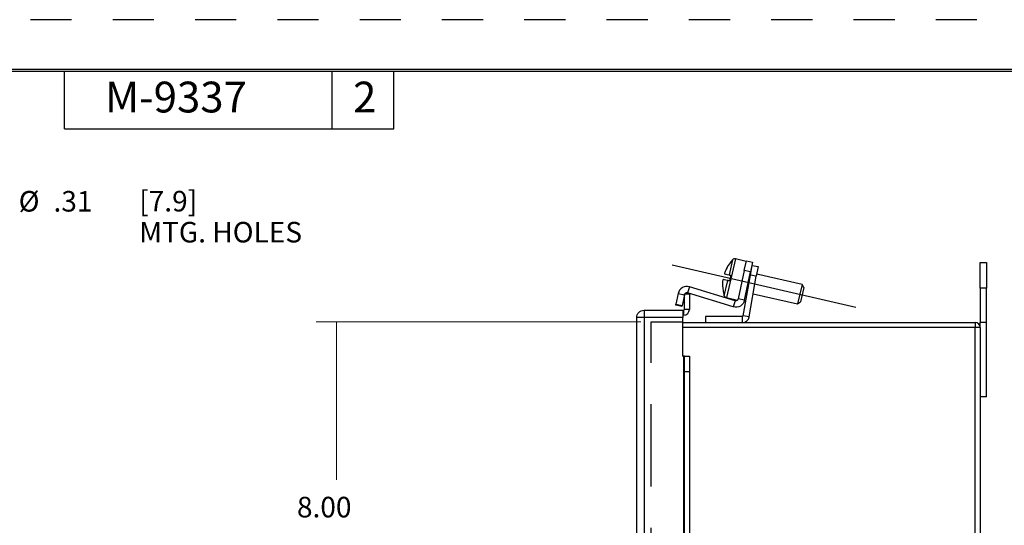
# Model space of a CAD drawing. Extents: x 0 to 17, y 0 to 11.
# Drawn here: x 6.2 to 12.2, y 7.9 to 11 of the extents above; entities that cross this region are included whole.
import ezdxf

# ---------------------------------------------------------------- set-up
doc = ezdxf.new("R2010")
doc.units = 0
doc.header["$MEASUREMENT"] = 0
for name, pattern in [('CENTER', [2, 1.25, -0.25, 0.25, -0.25]), ('DASHED', [0.75, 0.5, -0.25]), ('HIDDEN', [0.5, 0.25, -0.25])]:
    doc.linetypes.add(name, pattern=pattern)
for name, color, linetype in [('1', 7, 'Continuous'), ('2', 7, 'Continuous'), ('3', 7, 'Continuous'), ('4', 7, 'Continuous'), ('TOP', 7, 'Continuous')]:
    doc.layers.add(name, color=color, linetype=linetype)
doc.styles.add('blockfont', font='simplex.shx', dxfattribs={"bigfont": 'bigfont'})

# ---------------------------------------------------------------- blocks, each defined once
blk = doc.blocks.new('bsizepatternTEMPLATE')
at = {"layer": '1', "color": 5, "linetype": 'HIDDEN'}
blk.add_line((16.99, 10.99), (0.01, 10.99), dxfattribs=at)
at = {"layer": '1', "color": 3, "linetype": 'Continuous'}
for p, q in [((16.6875, 10.6875), (0.3125, 10.6875)), ((0.3225, 10.6775), (16.6775, 10.6775)), ((6.4475, 10.3275), (6.4475, 10.6775)), ((8.0725, 10.3275), (8.0725, 10.6775)), ((8.4475, 10.3275), (8.4475, 10.6775)), ((6.4475, 10.3275), (8.4475, 10.3275))]:
    blk.add_line(p, q, dxfattribs=at)

msp = doc.modelspace()

# ---------------------------------------------------------------- linework, layer by layer
at = {"layer": '1', "color": 123, "linetype": 'CENTER'}
msp.add_line((10.139, 9.5026), (11.2548, 9.245), dxfattribs=at)
at = {"layer": '1', "color": 3, "linetype": 'DASHED'}
for p, q in [((10.0099, 5.1567), (10.0099, 9.1567)), ((10.0099, 9.1567), (10.2029, 9.1567))]:
    msp.add_line(p, q, dxfattribs=at)
at = {"layer": '2', "color": 252, "linetype": 'Continuous'}
for p, q in [((12.0099, 9.3607), (12.0099, 9.5167)), ((12.0099, 9.5167), (12.0479, 9.5167)), ((12.0479, 9.5167), (12.0479, 9.3607)), ((10.6132, 9.439), (10.6236, 9.4981)), ((10.6236, 9.4981), (10.66, 9.4917)), ((10.66, 9.4917), (10.6496, 9.4326)), ((10.5698, 9.1928), (10.6132, 9.439)), ((10.6062, 9.1864), (10.6496, 9.4326)), ((10.6496, 9.4326), (10.6132, 9.439)), ((12.0099, 9.3607), (12.0099, 9.1517)), ((12.0479, 9.3607), (12.0099, 9.3607)), ((12.0479, 9.1517), (12.0479, 9.3607)), ((10.3399, 9.1887), (10.3399, 9.1517)), ((10.5649, 9.1887), (10.3399, 9.1887)), ((10.5649, 9.1517), (10.5649, 9.1887)), ((10.6062, 9.1864), (10.5698, 9.1928)), ((12.0099, 9.1217), (12.0099, 9.1517)), ((12.0479, 9.1517), (12.0099, 9.1517)), ((12.0479, 8.7017), (12.0479, 9.1517)), ((12.0479, 8.7017), (12.0099, 8.7017))]:
    msp.add_line(p, q, dxfattribs=at)
for radius in [0.005, 0.042]:
    msp.add_arc((10.5649, 9.1937), radius, 270, 350, dxfattribs=at)
at = {"layer": '3', "color": 43, "linetype": 'Continuous'}
for p, q in [((10.2129, 9.3267), (10.2429, 9.3267)), ((10.2129, 9.2317), (10.2129, 9.3267)), ((10.2429, 9.3267), (10.2429, 9.2317)), ((9.9679, 9.2267), (10.2029, 9.2267)), ((9.9679, 9.2267), (9.9679, 9.1817)), ((10.2029, 9.2267), (10.2029, 9.1817)), ((10.2029, 9.2267), (10.2079, 9.2267)), ((10.2079, 9.2267), (10.2079, 9.1967)), ((10.2429, 9.2317), (10.2129, 9.2317)), ((9.9679, 9.1817), (9.9229, 9.1817)), ((9.9229, 5.1317), (9.9229, 9.1817)), ((10.2029, 9.1817), (9.9679, 9.1817)), ((9.9679, 9.1817), (9.9679, 5.1317)), ((10.2029, 9.1967), (10.2079, 9.1967)), ((10.2029, 8.9467), (10.2029, 9.1817)), ((10.2029, 8.9467), (10.2079, 8.9467)), ((10.2129, 8.9467), (10.2079, 8.9467)), ((10.2079, 8.9467), (10.2079, 7.4606)), ((10.2129, 8.8517), (10.2129, 8.9467)), ((10.2129, 8.9467), (10.2429, 8.9467)), ((10.2429, 8.9467), (10.2429, 8.8517)), ((10.2429, 8.8517), (10.2129, 8.8517)), ((10.2129, 7.4607), (10.2129, 8.8517)), ((10.2429, 8.8517), (10.2429, 7.4607))]:
    msp.add_line(p, q, dxfattribs=at)
at = {"layer": '3', "color": 43, "linetype": 'Continuous', "extrusion": (0, 0, -1)}
msp.add_arc((-9.9679, 9.1817), 0.045, 0, 90, dxfattribs=at)
at = {"layer": '3', "color": 43, "linetype": 'Continuous'}
for radius in [0.035, 0.005]:
    msp.add_arc((10.2079, 9.2317), radius, -90, 0, dxfattribs=at)
at = {"layer": '4', "color": 1, "linetype": 'Continuous'}
for p, q in [((10.5221, 9.5378), (10.4679, 9.303)), ((10.5055, 9.5329), (10.4842, 9.4406)), ((10.5882, 9.5226), (10.5221, 9.5378)), ((10.4698, 9.4823), (10.47, 9.4833)), ((10.4551, 9.3148), (10.4764, 9.407)), ((10.494, 9.4384), (10.4862, 9.4048)), ((10.9271, 9.3827), (10.652, 9.4462)), ((10.445, 9.3749), (10.4452, 9.3758)), ((10.5886, 9.3368), (10.5949, 9.3353)), ((10.9271, 9.3827), (10.8998, 9.2649)), ((10.9387, 9.3642), (10.9184, 9.2765)), ((10.9387, 9.3642), (10.9271, 9.3827)), ((10.4679, 9.303), (10.5356, 9.2874)), ((10.631, 9.327), (10.8998, 9.2649)), ((10.8998, 9.2649), (10.9184, 9.2765))]:
    msp.add_line(p, q, dxfattribs=at)
at = {"layer": '4', "color": 251, "linetype": 'Continuous'}
for p, q in [((10.5765, 9.4673), (10.5889, 9.526)), ((10.5889, 9.526), (10.6271, 9.5179)), ((10.6271, 9.5179), (10.6146, 9.4592)), ((10.5765, 9.4673), (10.5399, 9.2951)), ((10.6146, 9.4592), (10.5765, 9.4673)), ((10.578, 9.287), (10.6146, 9.4592)), ((10.2435, 9.3687), (10.2321, 9.3314)), ((10.5094, 9.2466), (10.2321, 9.3314)), ((10.5208, 9.2839), (10.2435, 9.3687)), ((10.1749, 9.3283), (10.1612, 9.2637)), ((10.1749, 9.3283), (10.2129, 9.3202)), ((10.2129, 9.3193), (10.1993, 9.2556)), ((10.5208, 9.2839), (10.5094, 9.2466)), ((10.578, 9.287), (10.5399, 9.2951)), ((10.1596, 9.2564), (10.1612, 9.2637)), ((10.1978, 9.2483), (10.1596, 9.2564)), ((10.1612, 9.2637), (10.1993, 9.2556)), ((10.1993, 9.2556), (10.1978, 9.2483))]:
    msp.add_line(p, q, dxfattribs=at)
at = {"layer": '4', "color": 3, "linetype": 'Continuous'}
for p, q in [((10.2029, 9.1517), (11.9799, 9.1517)), ((11.9799, 9.1517), (11.9799, 9.1217)), ((11.9799, 9.1217), (10.2029, 9.1217)), ((12.0099, 9.1217), (11.9799, 9.1217)), ((11.9799, 5.1917), (11.9799, 9.1217)), ((12.0099, 9.1217), (12.0099, 5.1917))]:
    msp.add_line(p, q, dxfattribs=at)
at = {"layer": '4', "color": 1, "linetype": 'Continuous'}
for centre, radius, start, end in [((10.664, 9.382), 0.2188, 136.4199, 152.58915), ((10.5181, 9.5208), 0.0175, 77, 136.4199), ((10.6637, 9.3809), 0.2188, 181.41101, 197.5801), ((10.4718, 9.3201), 0.0175, 197.5801, 257)]:
    msp.add_arc(centre, radius, start, end, dxfattribs=at)
at = {"layer": '4', "color": 251, "linetype": 'Continuous'}
for radius, end in [(0.054, 168), (0.015, 140.10864)]:
    msp.add_arc((10.2277, 9.3171), radius, 73, end, dxfattribs=at)
at = {"layer": '4', "color": 251, "linetype": 'Continuous', "extrusion": (0, 0, -1)}
for radius in [0.054, 0.015]:
    msp.add_arc((-10.5252, 9.2983), radius, 192, 287, dxfattribs=at)
at = {"layer": '4', "color": 3, "linetype": 'Continuous'}
msp.add_arc((11.9799, 9.1217), 0.03, 0, 90, dxfattribs=at)
at = {"layer": '4', "color": 1, "linetype": 'Continuous'}
for points in [[(10.4581, 9.4552), (10.4572, 9.4526), (10.4564, 9.4499), (10.4556, 9.4472)], [(10.4698, 9.4823), (10.4653, 9.4736), (10.4614, 9.4645), (10.4581, 9.4552)], [(10.4452, 9.3758), (10.445, 9.3857), (10.4454, 9.3956), (10.4465, 9.4053)], [(10.4465, 9.4053), (10.4469, 9.4081), (10.4474, 9.4109), (10.4479, 9.4136)], [(10.4764, 9.407), (10.4598, 9.4108), (10.4501, 9.4131), (10.4479, 9.4136)], [(10.4556, 9.4472), (10.4579, 9.4467), (10.4676, 9.4445), (10.4842, 9.4406)]]:
    msp.add_open_spline(points, degree=3, dxfattribs=at)
for points, knots in [([(10.4862, 9.4048), (10.4844, 9.4052), (10.4826, 9.4056), (10.4811, 9.4059), (10.4796, 9.4063), (10.4782, 9.4066), (10.4771, 9.4069), (10.4769, 9.4069), (10.4766, 9.407), (10.4764, 9.407)], [0, 0, 0, 0, 0.448317, 0.448317, 0.448317, 0.896744, 0.896744, 0.896744, 1, 1, 1, 1]), ([(10.4842, 9.4406), (10.4848, 9.4405), (10.4855, 9.4403), (10.4864, 9.4401), (10.4877, 9.4398), (10.4893, 9.4395), (10.491, 9.4391), (10.4919, 9.4388), (10.4929, 9.4386), (10.494, 9.4384)], [0, 0, 0, 0, 0.292924, 0.292924, 0.292924, 0.748498, 0.748498, 0.748498, 1, 1, 1, 1])]:
    msp.add_open_spline(points, degree=3, knots=knots, dxfattribs=at)
at = {"layer": 'TOP', "color": 123, "lineweight": 0}
for p, q in [((9.9474, 9.1567), (7.9752, 9.1567)), ((8.1002, 9.1567), (8.1002, 8.1969))]:
    msp.add_line(p, q, dxfattribs=at)
msp.add_solid([(8.1002, 9.1567), (8.121, 9.0317), (8.0793, 9.0317), (8.1002, 9.1567)], dxfattribs=at)

# ---------------------------------------------------------------- block references
at = {"linetype": 'Continuous', "lineweight": 0}
msp.add_blockref('bsizepatternTEMPLATE', (0, 0), dxfattribs=at)

# ---------------------------------------------------------------- texts
at = {"color": 123, "linetype": 'Continuous', "lineweight": 0, "style": 'blockfont'}
for s, p in [('M-9337', (6.6929, 10.4269)), ('2', (8.1998, 10.4269))]:
    msp.add_text(s, height=0.187, dxfattribs=at).set_placement(p)
at = {"layer": '1', "color": 123, "linetype": 'Continuous', "lineweight": 0, "char_height": 0.125, "attachment_point": 7, "line_spacing_factor": 0.903614, "style": 'blockfont'}
for s, insert in [('\\W01.000;%%c', (6.1684, 9.8253)), ('\\W01.000;.31', (6.38, 9.8253)), ('\\W01.000;[7.9]\\PMTG. HOLES', (6.901, 9.6378))]:
    msp.add_mtext(s, dxfattribs=dict(at, insert=insert))
at = {"layer": 'TOP', "color": 123, "lineweight": 0, "insert": (7.859, 7.969), "char_height": 0.125, "attachment_point": 7, "line_spacing_factor": 0.903614, "style": 'blockfont'}
msp.add_mtext('\\W01.000;8.00', dxfattribs=at)

doc.saveas('drawing.dxf')
